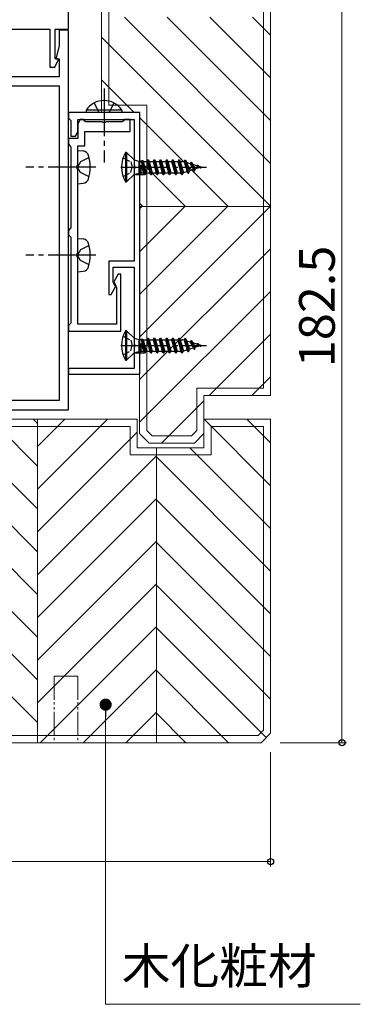
# Model space of a CAD drawing. Extents: x 0 to 1587, y 0 to 1128.
# Drawn here: x 1033 to 1104, y 208 to 415 of the extents above; entities that cross this region are included whole.
import ezdxf

# ---------------------------------------------------------------- set-up
doc = ezdxf.new("R2010")
doc.units = 0
for name, pattern in [('YCENTER_1', [13, 10, -1, 1, -1]), ('YDIVIDE_1', [15, 10, -1, 1, -1, 1, -1]), ('YHIDDEN_1', [4, 3, -1])]:
    doc.linetypes.add(name, pattern=pattern)
for name, color, linetype, lineweight in [('YKK_11', 7, 'CONTINUOUS', 30), ('YKK_12', 2, 'CONTINUOUS', 13), ('YKK_13', 4, 'CONTINUOUS', 30), ('YKK_D', 6, 'CONTINUOUS', 13), ('YSS_K', 3, 'CONTINUOUS', 13)]:
    doc.layers.add(name, color=color, linetype=linetype, lineweight=lineweight)
doc.styles.add('text-b', font='txt')

msp = doc.modelspace()

# ---------------------------------------------------------------- linework, layer by layer
at = {"layer": 'YKK_11', "linetype": 'ByBlock', "lineweight": -2, "ltscale": 0.5}
for p, q in [((1043.13, 412.64), (1043.13, 445.14)), ((1017.03, 412.64), (1039.23, 412.64)), ((1039.23, 412.64), (1039.23, 404.64)), ((1040.33, 406.44), (1040.33, 412.64)), ((1040.33, 412.64), (1043.13, 412.64)), ((1043.13, 412.44), (1041.2, 412.44)), ((1041.2, 412.44), (1041.2, 409.17)), ((1043.13, 332.64), (1043.13, 412.44)), ((1041.2, 409.17), (1040.47, 406.44)), ((1040.3, 404.64), (1041.06, 406.26)), ((1040.94, 406.44), (1040.33, 406.44)), ((1040.47, 406.44), (1041.2, 406.44)), ((1041.06, 406.26), (1040.94, 406.44)), ((1041.2, 406.44), (1041.2, 402.64)), ((1039.23, 404.64), (1040.3, 404.64)), ((1041.2, 402.64), (1014.83, 402.64)), ((985.06, 400.71), (1041.2, 400.71)), ((1041.2, 400.71), (1041.2, 334.57)), ((1058.13, 395.14), (1043.13, 395.14)), ((1043.13, 395.14), (1043.13, 393.94)), ((1043.13, 393.94), (1043.43, 393.64)), ((1043.43, 393.64), (1043.63, 393.44)), ((1043.63, 393.44), (1043.63, 390.14)), ((1045.63, 393.64), (1045.13, 392.77)), ((1045.13, 391.01), (1045.13, 393.64)), ((1045.13, 393.64), (1056.93, 393.64)), ((1046.33, 393.64), (1045.63, 393.64)), ((1046.63, 393.34), (1046.33, 393.64)), ((1046.83, 393.14), (1046.63, 393.34)), ((1054.63, 393.34), (1054.43, 393.14)), ((1054.93, 393.64), (1054.63, 393.34)), ((1056.13, 393.64), (1054.93, 393.64)), ((1056.13, 391.14), (1056.13, 393.64)), ((1056.93, 393.64), (1056.93, 384.1)), ((1058.13, 340.14), (1058.13, 395.14)), ((1045.13, 392.77), (1045.13, 389.64)), ((1050.17, 393.14), (1046.83, 393.14)), ((1050.35, 393.02), (1050.17, 393.14)), ((1050.9, 393.02), (1050.35, 393.02)), ((1051.09, 393.14), (1050.9, 393.02)), ((1054.43, 393.14), (1051.09, 393.14)), ((1043.63, 389.64), (1043.13, 389.64)), ((1043.13, 389.64), (1043.13, 388.44)), ((1043.63, 390.14), (1044.63, 390.14)), ((1043.93, 389.64), (1043.63, 389.64)), ((1045.13, 389.64), (1043.93, 389.64)), ((1044.63, 390.14), (1045.13, 391.01)), ((1046.63, 388.14), (1046.63, 391.14)), ((1046.63, 391.14), (1056.13, 391.14)), ((1043.13, 388.44), (1043.43, 388.14)), ((1043.43, 388.14), (1043.63, 387.94)), ((1043.63, 387.94), (1043.63, 370.84)), ((1045.13, 384.1), (1045.13, 388.14)), ((1045.13, 388.14), (1046.63, 388.14)), ((1045.01, 383.92), (1045.13, 384.1)), ((1045.01, 383.37), (1045.01, 383.92)), ((1045.13, 383.18), (1045.01, 383.37)), ((1045.13, 365.6), (1045.13, 383.18)), ((1056.93, 384.1), (1057.05, 383.92)), ((1057.05, 383.37), (1056.93, 383.18)), ((1056.93, 383.18), (1056.93, 363.84)), ((1057.05, 383.92), (1057.05, 383.37)), ((1043.43, 370.64), (1043.13, 370.34)), ((1043.63, 370.84), (1043.43, 370.64)), ((1043.13, 370.34), (1043.13, 369.44)), ((1043.13, 369.44), (1043.43, 369.14)), ((1043.43, 369.14), (1043.63, 368.94)), ((1043.63, 368.94), (1043.63, 350.84)), ((1045.01, 365.42), (1045.13, 365.6)), ((1045.01, 364.87), (1045.01, 365.42)), ((1045.13, 364.68), (1045.01, 364.87)), ((1045.13, 350.64), (1045.13, 364.68)), ((1056.93, 363.84), (1051.63, 363.84)), ((1051.63, 363.84), (1051.63, 356.84)), ((1052.53, 359.43), (1052.53, 362.64)), ((1052.53, 362.64), (1056.93, 362.64)), ((1056.93, 362.64), (1056.93, 346.6)), ((1053.63, 361.14), (1052.68, 359.5)), ((1054.13, 361.14), (1053.63, 361.14)), ((1054.13, 349.14), (1054.13, 361.14)), ((1052.13, 356.84), (1053.07, 358.48)), ((1053.07, 358.48), (1052.53, 359.43)), ((1052.68, 359.5), (1053.13, 358.73)), ((1053.23, 358.35), (1053.23, 350.64)), ((1051.63, 356.84), (1052.13, 356.84)), ((1043.43, 350.64), (1043.13, 350.34)), ((1043.13, 350.34), (1043.13, 349.14)), ((1043.63, 350.84), (1043.43, 350.64)), ((1053.23, 350.64), (1045.13, 350.64)), ((1043.13, 349.14), (1054.13, 349.14)), ((1056.93, 346.6), (1057.05, 346.42)), ((1057.05, 345.87), (1056.93, 345.68)), ((1057.05, 346.42), (1057.05, 345.87)), ((1056.93, 345.68), (1056.93, 341.34)), ((1056.93, 341.34), (1043.13, 341.34)), ((1043.13, 341.34), (1043.13, 340.14)), ((1043.13, 340.14), (1058.13, 340.14)), ((1041.2, 334.57), (975.06, 334.57)), ((963.33, 332.64), (1043.13, 332.64))]:
    msp.add_line(p, q, dxfattribs=at)
msp.add_arc((1052.48, 358.35), 0.75, 0, 30, dxfattribs=at)
at = {"layer": 'YKK_12'}
msp.add_line((1043.13, 412.84), (1043.13, 613.14), dxfattribs=at)
at = {"layer": 'YKK_13', "linetype": 'YCENTER_1'}
for p, q in [((1050.63, 400.14), (1050.63, 384.64)), ((1050.63, 400.14), (1050.63, 384.64)), ((1048.88, 383.64), (1034.2, 383.64)), ((1054.13, 383.64), (1072.18, 383.64)), ((1048.89, 365.14), (1034.2, 365.14)), ((1054.13, 346.14), (1072.18, 346.14))]:
    msp.add_line(p, q, dxfattribs=at)
at = {"layer": 'YKK_13'}
for p, q in [((1054.38, 395.65), (1046.88, 395.65)), ((1046.88, 395.65), (1046.88, 395.14)), ((1054.38, 395.65), (1054.38, 395.14)), ((1054.38, 395.14), (1046.88, 395.14)), ((1045.13, 387.14), (1046.25, 387.05)), ((1045.13, 380.14), (1045.13, 387.14)), ((1055.38, 386.74), (1055.13, 386.74)), ((1055.13, 386.74), (1055.13, 380.54)), ((1056.93, 385.19), (1055.38, 386.74)), ((1055.38, 386.74), (1055.38, 380.54)), ((1056.93, 385.19), (1056.93, 382.09)), ((1056.93, 385.19), (1057.95, 384.92)), ((1059.83, 385.19), (1059.63, 384.84)), ((1059.83, 385.19), (1059.93, 385.19)), ((1059.83, 385.19), (1060.48, 382.09)), ((1059.93, 385.19), (1060.13, 384.84)), ((1059.93, 385.19), (1060.58, 382.09)), ((1061.13, 385.19), (1060.93, 384.84)), ((1061.13, 385.19), (1061.23, 385.19)), ((1061.13, 385.19), (1061.78, 382.09)), ((1061.23, 385.19), (1061.43, 384.84)), ((1061.23, 385.19), (1061.88, 382.09)), ((1062.43, 385.19), (1062.23, 384.84)), ((1062.43, 385.19), (1062.53, 385.19)), ((1062.43, 385.19), (1063.08, 382.09)), ((1062.53, 385.19), (1062.73, 384.84)), ((1062.53, 385.19), (1063.18, 382.09)), ((1063.73, 385.19), (1063.53, 384.84)), ((1063.73, 385.19), (1063.83, 385.19)), ((1063.73, 385.19), (1064.38, 382.09)), ((1063.83, 385.19), (1064.03, 384.84)), ((1063.83, 385.19), (1064.48, 382.09)), ((1065.03, 385.19), (1064.83, 384.84)), ((1065.03, 385.19), (1065.13, 385.19)), ((1065.03, 385.19), (1065.68, 382.09)), ((1065.13, 385.19), (1065.33, 384.84)), ((1065.13, 385.19), (1065.78, 382.09)), ((1066.33, 385.19), (1066.13, 384.84)), ((1066.33, 385.19), (1066.43, 385.19)), ((1066.33, 385.19), (1066.98, 382.09)), ((1066.43, 385.19), (1066.63, 384.84)), ((1066.43, 385.19), (1067.08, 382.09)), ((1067.63, 385.09), (1067.44, 384.77)), ((1068.28, 382.39), (1067.63, 385.09)), ((1067.63, 385.09), (1067.73, 385.09)), ((1067.73, 385.09), (1068.38, 382.39)), ((1067.73, 385.09), (1068.02, 384.59)), ((1057.95, 384.92), (1057.95, 382.37)), ((1057.95, 384.92), (1058.37, 384.92)), ((1058.73, 385.01), (1058.37, 384.92)), ((1058.42, 384.04), (1059.18, 382.09)), ((1058.98, 382.44), (1058.42, 384.04)), ((1058.42, 382.37), (1058.42, 384.04)), ((1058.44, 384.93), (1059.18, 382.09)), ((1058.73, 385.01), (1059.28, 382.09)), ((1058.73, 385.01), (1058.83, 384.84)), ((1058.83, 384.84), (1059.48, 382.44)), ((1058.83, 384.84), (1059.63, 384.84)), ((1059.63, 384.84), (1060.28, 382.44)), ((1060.13, 384.84), (1060.78, 382.44)), ((1060.13, 384.84), (1060.93, 384.84)), ((1060.93, 384.84), (1061.58, 382.44)), ((1061.43, 384.84), (1062.08, 382.44)), ((1061.43, 384.84), (1062.23, 384.84)), ((1062.23, 384.84), (1062.88, 382.44)), ((1062.73, 384.84), (1063.38, 382.44)), ((1062.73, 384.84), (1063.53, 384.84)), ((1063.53, 384.84), (1064.18, 382.44)), ((1064.03, 384.84), (1064.68, 382.44)), ((1064.03, 384.84), (1064.83, 384.84)), ((1064.83, 384.84), (1065.48, 382.44)), ((1065.33, 384.84), (1065.98, 382.44)), ((1065.33, 384.84), (1066.13, 384.84)), ((1066.13, 384.84), (1066.78, 382.44)), ((1066.63, 384.84), (1067.3, 382.47)), ((1066.63, 384.84), (1067.13, 384.84)), ((1067.44, 384.77), (1067.27, 384.82)), ((1067.44, 384.77), (1068.09, 382.71)), ((1068.66, 382.89), (1068.02, 384.59)), ((1068.75, 384.37), (1068.02, 384.59)), ((1069.44, 383.13), (1068.66, 382.89)), ((1068.93, 384.67), (1068.75, 384.37)), ((1068.75, 384.37), (1069.44, 383.13)), ((1068.93, 384.67), (1069.58, 382.89)), ((1068.93, 384.67), (1069.03, 384.67)), ((1069.03, 384.67), (1069.68, 382.89)), ((1069.03, 384.67), (1069.3, 384.2)), ((1069.89, 383.26), (1069.3, 384.2)), ((1070.14, 383.94), (1069.3, 384.2)), ((1069.58, 382.89), (1069.44, 383.13)), ((1069.68, 382.89), (1069.89, 383.26)), ((1070.82, 383.55), (1069.89, 383.26)), ((1070.23, 384.09), (1070.14, 383.94)), ((1070.14, 383.94), (1070.77, 383.59)), ((1070.23, 384.09), (1070.88, 383.49)), ((1070.23, 384.09), (1070.33, 384.09)), ((1070.33, 384.09), (1070.98, 383.49)), ((1071.13, 383.64), (1070.66, 383.78)), ((1070.69, 383.76), (1071.05, 383.62)), ((1070.88, 383.49), (1070.98, 383.49)), ((1070.98, 383.49), (1071.05, 383.62)), ((1071.13, 383.64), (1071.05, 383.62)), ((1056.93, 382.09), (1055.38, 380.54)), ((1056.93, 382.09), (1057.95, 382.37)), ((1057.23, 382.09), (1059.09, 382.09)), ((1057.95, 382.37), (1058.42, 382.37)), ((1058.47, 382.44), (1058.42, 382.37)), ((1058.47, 382.44), (1058.98, 382.44)), ((1059.18, 382.09), (1058.98, 382.44)), ((1059.18, 382.09), (1059.28, 382.09)), ((1059.28, 382.09), (1059.48, 382.44)), ((1059.47, 382.44), (1060.28, 382.44)), ((1060.48, 382.09), (1060.28, 382.44)), ((1060.48, 382.09), (1060.58, 382.09)), ((1060.58, 382.09), (1060.78, 382.44)), ((1060.78, 382.44), (1061.58, 382.44)), ((1061.78, 382.09), (1061.58, 382.44)), ((1061.78, 382.09), (1061.88, 382.09)), ((1061.88, 382.09), (1062.08, 382.44)), ((1062.08, 382.44), (1062.88, 382.44)), ((1063.08, 382.09), (1062.88, 382.44)), ((1063.08, 382.09), (1063.18, 382.09)), ((1063.18, 382.09), (1063.38, 382.44)), ((1063.38, 382.44), (1064.18, 382.44)), ((1064.38, 382.09), (1064.18, 382.44)), ((1064.38, 382.09), (1064.48, 382.09)), ((1064.48, 382.09), (1064.68, 382.44)), ((1064.68, 382.44), (1065.48, 382.44)), ((1065.68, 382.09), (1065.48, 382.44)), ((1065.68, 382.09), (1065.78, 382.09)), ((1065.78, 382.09), (1065.98, 382.44)), ((1065.98, 382.44), (1066.78, 382.44)), ((1066.98, 382.09), (1066.78, 382.44)), ((1066.98, 382.09), (1067.08, 382.09)), ((1067.08, 382.09), (1067.3, 382.47)), ((1068.09, 382.71), (1067.3, 382.47)), ((1068.28, 382.39), (1068.09, 382.71)), ((1068.28, 382.39), (1068.38, 382.39)), ((1068.38, 382.39), (1068.66, 382.89)), ((1069.58, 382.89), (1069.68, 382.89)), ((1045.13, 380.14), (1046.25, 380.24)), ((1055.13, 380.54), (1055.38, 380.54)), ((1045.13, 368.64), (1046.25, 368.55)), ((1045.13, 361.64), (1045.13, 368.64)), ((1045.13, 361.64), (1046.25, 361.74)), ((1055.38, 349.24), (1055.13, 349.24)), ((1055.13, 349.24), (1055.13, 343.04)), ((1056.93, 347.69), (1055.38, 349.24)), ((1055.38, 349.24), (1055.38, 343.04)), ((1056.93, 347.69), (1056.93, 344.59)), ((1056.93, 347.69), (1057.95, 347.42)), ((1057.95, 347.42), (1057.95, 344.87)), ((1057.95, 347.42), (1058.37, 347.42)), ((1058.73, 347.51), (1058.37, 347.42)), ((1058.42, 346.54), (1059.18, 344.59)), ((1058.98, 344.94), (1058.42, 346.54)), ((1058.42, 344.87), (1058.42, 346.54)), ((1058.44, 347.43), (1059.18, 344.59)), ((1058.73, 347.51), (1059.28, 344.59)), ((1058.73, 347.51), (1058.83, 347.34)), ((1058.83, 347.34), (1059.48, 344.94)), ((1058.83, 347.34), (1059.63, 347.34)), ((1059.83, 347.69), (1059.63, 347.34)), ((1059.63, 347.34), (1060.28, 344.94)), ((1059.83, 347.69), (1059.93, 347.69)), ((1059.83, 347.69), (1060.48, 344.59)), ((1059.93, 347.69), (1060.13, 347.34)), ((1059.93, 347.69), (1060.58, 344.59)), ((1060.13, 347.34), (1060.78, 344.94)), ((1060.13, 347.34), (1060.93, 347.34)), ((1061.13, 347.69), (1060.93, 347.34)), ((1060.93, 347.34), (1061.58, 344.94)), ((1061.13, 347.69), (1061.23, 347.69)), ((1061.13, 347.69), (1061.78, 344.59)), ((1061.23, 347.69), (1061.43, 347.34)), ((1061.23, 347.69), (1061.88, 344.59)), ((1061.43, 347.34), (1062.08, 344.94)), ((1061.43, 347.34), (1062.23, 347.34)), ((1062.43, 347.69), (1062.23, 347.34)), ((1062.23, 347.34), (1062.88, 344.94)), ((1062.43, 347.69), (1062.53, 347.69)), ((1062.43, 347.69), (1063.08, 344.59)), ((1062.53, 347.69), (1062.73, 347.34)), ((1062.53, 347.69), (1063.18, 344.59)), ((1062.73, 347.34), (1063.38, 344.94)), ((1062.73, 347.34), (1063.53, 347.34)), ((1063.73, 347.69), (1063.53, 347.34)), ((1063.53, 347.34), (1064.18, 344.94)), ((1063.73, 347.69), (1063.83, 347.69)), ((1063.73, 347.69), (1064.38, 344.59)), ((1063.83, 347.69), (1064.03, 347.34)), ((1063.83, 347.69), (1064.48, 344.59)), ((1064.03, 347.34), (1064.68, 344.94)), ((1064.03, 347.34), (1064.83, 347.34)), ((1065.03, 347.69), (1064.83, 347.34)), ((1064.83, 347.34), (1065.48, 344.94)), ((1065.03, 347.69), (1065.13, 347.69)), ((1065.03, 347.69), (1065.68, 344.59)), ((1065.13, 347.69), (1065.33, 347.34)), ((1065.13, 347.69), (1065.78, 344.59)), ((1065.33, 347.34), (1065.98, 344.94)), ((1065.33, 347.34), (1066.13, 347.34)), ((1066.33, 347.69), (1066.13, 347.34)), ((1066.13, 347.34), (1066.78, 344.94)), ((1066.33, 347.69), (1066.43, 347.69)), ((1066.33, 347.69), (1066.98, 344.59)), ((1066.43, 347.69), (1066.63, 347.34)), ((1066.43, 347.69), (1067.08, 344.59)), ((1066.63, 347.34), (1067.3, 344.97)), ((1066.63, 347.34), (1067.13, 347.34)), ((1067.44, 347.27), (1067.27, 347.32)), ((1067.63, 347.59), (1067.44, 347.27)), ((1067.44, 347.27), (1068.09, 345.21)), ((1068.28, 344.89), (1067.63, 347.59)), ((1067.63, 347.59), (1067.73, 347.59)), ((1067.73, 347.59), (1068.38, 344.89)), ((1067.73, 347.59), (1068.02, 347.09)), ((1068.66, 345.39), (1068.02, 347.09)), ((1068.75, 346.87), (1068.02, 347.09)), ((1068.93, 347.17), (1068.75, 346.87)), ((1068.75, 346.87), (1069.44, 345.63)), ((1068.93, 347.17), (1069.58, 345.39)), ((1068.93, 347.17), (1069.03, 347.17)), ((1069.03, 347.17), (1069.68, 345.39)), ((1069.03, 347.17), (1069.3, 346.7)), ((1069.89, 345.76), (1069.3, 346.7)), ((1070.14, 346.44), (1069.3, 346.7)), ((1069.68, 345.39), (1069.89, 345.76)), ((1070.82, 346.05), (1069.89, 345.76)), ((1070.23, 346.59), (1070.14, 346.44)), ((1070.14, 346.44), (1070.77, 346.09)), ((1070.23, 346.59), (1070.88, 345.99)), ((1070.23, 346.59), (1070.33, 346.59)), ((1070.33, 346.59), (1070.98, 345.99)), ((1071.13, 346.14), (1070.66, 346.28)), ((1070.69, 346.26), (1071.05, 346.12)), ((1070.88, 345.99), (1070.98, 345.99)), ((1070.98, 345.99), (1071.05, 346.12)), ((1071.13, 346.14), (1071.05, 346.12)), ((1056.93, 344.59), (1055.38, 343.04)), ((1056.93, 344.59), (1057.95, 344.87)), ((1057.23, 344.59), (1059.09, 344.59)), ((1057.95, 344.87), (1058.42, 344.87)), ((1058.47, 344.94), (1058.42, 344.87)), ((1058.47, 344.94), (1058.98, 344.94)), ((1059.18, 344.59), (1058.98, 344.94)), ((1059.18, 344.59), (1059.28, 344.59)), ((1059.28, 344.59), (1059.48, 344.94)), ((1059.47, 344.94), (1060.28, 344.94)), ((1060.48, 344.59), (1060.28, 344.94)), ((1060.48, 344.59), (1060.58, 344.59)), ((1060.58, 344.59), (1060.78, 344.94)), ((1060.78, 344.94), (1061.58, 344.94)), ((1061.78, 344.59), (1061.58, 344.94)), ((1061.78, 344.59), (1061.88, 344.59)), ((1061.88, 344.59), (1062.08, 344.94)), ((1062.08, 344.94), (1062.88, 344.94)), ((1063.08, 344.59), (1062.88, 344.94)), ((1063.08, 344.59), (1063.18, 344.59)), ((1063.18, 344.59), (1063.38, 344.94)), ((1063.38, 344.94), (1064.18, 344.94)), ((1064.38, 344.59), (1064.18, 344.94)), ((1064.38, 344.59), (1064.48, 344.59)), ((1064.48, 344.59), (1064.68, 344.94)), ((1064.68, 344.94), (1065.48, 344.94)), ((1065.68, 344.59), (1065.48, 344.94)), ((1065.68, 344.59), (1065.78, 344.59)), ((1065.78, 344.59), (1065.98, 344.94)), ((1065.98, 344.94), (1066.78, 344.94)), ((1066.98, 344.59), (1066.78, 344.94)), ((1066.98, 344.59), (1067.08, 344.59)), ((1067.08, 344.59), (1067.3, 344.97)), ((1068.09, 345.21), (1067.3, 344.97)), ((1068.28, 344.89), (1068.09, 345.21)), ((1068.28, 344.89), (1068.38, 344.89)), ((1068.38, 344.89), (1068.66, 345.39)), ((1069.44, 345.63), (1068.66, 345.39)), ((1069.58, 345.39), (1069.44, 345.63)), ((1069.58, 345.39), (1069.68, 345.39)), ((1055.13, 343.04), (1055.38, 343.04))]:
    msp.add_line(p, q, dxfattribs=at)
at = {"layer": 'YKK_13', "linetype": 'YHIDDEN_1'}
for p, q in [((1048.58, 397.15), (1049.49, 395.29)), ((1052.68, 397.15), (1051.78, 395.29)), ((1049.49, 395.29), (1049.78, 395.14)), ((1051.78, 395.29), (1051.49, 395.14)), ((1047.49, 385.69), (1045.68, 384.79)), ((1045.68, 384.79), (1045.13, 383.76)), ((1045.68, 382.5), (1045.13, 383.53)), ((1047.49, 381.59), (1045.68, 382.5)), ((1047.5, 367.19), (1045.68, 366.29)), ((1045.68, 366.29), (1045.13, 365.26)), ((1045.68, 364), (1045.13, 365.03)), ((1047.5, 363.09), (1045.68, 364))]:
    msp.add_line(p, q, dxfattribs=at)
at = {"layer": 'YKK_13', "linetype": 'YHIDDEN_1', "ltscale": 0.5}
for p, q in [((1054.63, 385.59), (1056.25, 384.79)), ((1056.25, 384.79), (1056.53, 383.64)), ((1056.25, 382.5), (1056.53, 383.64)), ((1054.63, 381.69), (1056.25, 382.5)), ((1054.63, 348.09), (1056.25, 347.29)), ((1056.25, 347.29), (1056.53, 346.14)), ((1056.25, 345), (1056.53, 346.14)), ((1054.63, 344.19), (1056.25, 345))]:
    msp.add_line(p, q, dxfattribs=at)
at = {"layer": 'YKK_13'}
for centre, radius, start, end in [((1050.63, 393.11), 4.53, 34.0667, 145.9333), ((1046.13, 385.75), 1.3, 15.8809, 85), ((1038.73, 383.64), 9, 344.1191, 15.8809), ((1060.73, 383.64), 6.41, 151.0594, 208.9406), ((1067.13, 384.34), 0.5, 73, 90), ((1046.13, 381.54), 1.3, 275, 344.1191), ((1046.14, 367.25), 1.3, 15.8809, 85), ((1038.73, 365.14), 9, 344.1191, 15.8809), ((1046.14, 363.04), 1.3, 275, 344.1191), ((1060.73, 346.14), 6.41, 151.0594, 208.9406), ((1067.13, 346.84), 0.5, 73, 90)]:
    msp.add_arc(centre, radius, start, end, dxfattribs=at)
at = {"layer": 'YKK_D'}
for p, q in [((1100.63, 262.64), (1100.63, 445.14)), ((1050.97, 268.09), (1050.97, 207.64)), ((1087.63, 262.64), (1101.63, 262.64)), ((1085.63, 260.64), (1085.63, 236.64)), ((938.13, 237.64), (1085.63, 237.64)), ((1050.97, 207.64), (1104.5, 207.64))]:
    msp.add_line(p, q, dxfattribs=at)
at = {"layer": 'YKK_D', "linetype": 'ByBlock', "lineweight": -2}
msp.add_line((1050.97, 269.37), (1050.97, 268.09), dxfattribs=at)
at = {"layer": 'YKK_D', "linetype": 'ByBlock', "const_width": 1.27}
msp.add_lwpolyline([(1050.97, 270, 1), (1050.97, 271.28, 1)], format="xyb", close=True, dxfattribs=at)
at = {"layer": 'YKK_D', "linetype": 'ByBlock', "lineweight": -2}
for centre in [(1100.63, 262.64), (1085.63, 237.64)]:
    msp.add_circle(centre, 0.637, dxfattribs=at)
at = {"layer": 'YSS_K'}
for p, q in [((1085.63, 335.64), (1085.63, 443.14)), ((1084.13, 337.14), (1084.13, 442.52)), ((1050.13, 435.14), (1050.13, 395.14)), ((1051.63, 436.64), (1051.63, 396.64)), ((1051.63, 396.64), (1059.63, 396.64)), ((1059.63, 396.64), (1059.62, 328.26)), ((1050.13, 395.14), (1058.13, 395.14)), ((1058.13, 395.14), (1058.12, 327.64)), ((1085.63, 375.39), (1058.13, 375.39)), ((1070.13, 337.14), (1084.13, 337.14)), ((1070.13, 328.26), (1070.13, 337.14)), ((1071.63, 335.64), (1085.63, 335.64)), ((1071.63, 327.64), (1071.63, 335.64)), ((1022.13, 330.64), (1057.62, 330.64)), ((1023.63, 329.14), (1056.12, 329.14)), ((1036.63, 262.64), (1036.63, 330.64)), ((1056.12, 329.14), (1056.12, 323.14)), ((1057.62, 330.64), (1057.62, 324.64)), ((1080.63, 330.64), (1071.63, 330.64)), ((1085.63, 330.64), (1071.63, 330.64)), ((1071.63, 330.64), (1071.63, 324.64)), ((1071.63, 329.14), (1071.63, 329.14)), ((1084.13, 329.14), (1073.13, 329.14)), ((1073.13, 329.14), (1073.13, 323.14)), ((1084.13, 329.14), (1084.13, 265.26)), ((1085.63, 330.64), (1085.63, 264.64)), ((1060.12, 325.64), (1058.12, 327.64)), ((1060.74, 327.14), (1059.62, 328.26)), ((1069.01, 327.14), (1060.74, 327.14)), ((1069.01, 327.14), (1070.13, 328.26)), ((1069.63, 325.64), (1071.63, 327.64)), ((1069.63, 325.64), (1060.12, 325.64)), ((1073.13, 323.14), (1056.12, 323.14)), ((1071.63, 324.64), (1057.62, 324.64)), ((1061.63, 262.64), (1061.63, 324.64)), ((1084.13, 265.26), (1083.01, 264.14)), ((1083.01, 264.14), (940.75, 264.14)), ((1085.63, 264.64), (1083.63, 262.64)), ((1083.63, 262.64), (940.13, 262.64))]:
    msp.add_line(p, q, dxfattribs=at)
at = {"layer": 'YSS_K', "linetype": 'Continuous'}
for p, q in [((1085.63, 384.44), (1054.93, 415.14)), ((1085.63, 393.42), (1063.91, 415.14)), ((1085.63, 402.4), (1072.89, 415.14)), ((1085.63, 411.38), (1081.87, 415.14)), ((1085.63, 375.46), (1050.13, 410.96)), ((1056.97, 395.14), (1050.13, 401.98)), ((1076.72, 375.39), (1058.13, 393.98)), ((1067.74, 375.39), (1058.13, 385)), ((1058.76, 375.39), (1058.13, 376.02)), ((1058.13, 374.92), (1058.6, 375.39)), ((1058.13, 365.94), (1067.58, 375.39)), ((1058.13, 356.96), (1076.56, 375.39)), ((1058.13, 347.98), (1085.54, 375.39)), ((1058.12, 339), (1085.63, 366.5)), ((1058.12, 330.01), (1085.63, 357.52)), ((1072.73, 335.64), (1085.63, 348.54)), ((1081.71, 335.64), (1085.63, 339.56)), ((1062.73, 325.64), (1071.63, 334.54)), ((1036.63, 320.77), (1026.75, 330.64)), ((1036.63, 329.75), (1035.73, 330.64)), ((1036.63, 324.9), (1042.36, 330.64)), ((1036.63, 315.92), (1051.34, 330.64)), ((1085.63, 316.67), (1071.65, 330.64)), ((1085.63, 325.65), (1080.63, 330.64)), ((1036.63, 306.94), (1057.62, 327.94)), ((1036.63, 311.78), (1022.13, 326.28)), ((1036.63, 297.96), (1061.63, 322.96)), ((1085.63, 307.69), (1068.67, 324.64)), ((1085.63, 298.71), (1061.63, 322.71)), ((1036.63, 293.82), (1012.81, 317.64)), ((1036.63, 302.8), (1021.79, 317.64)), ((1036.63, 288.98), (1061.63, 313.98)), ((1085.63, 289.73), (1061.63, 313.73)), ((1036.63, 284.84), (1011.63, 309.84)), ((1036.63, 280), (1061.63, 305)), ((1085.63, 280.75), (1061.63, 304.75)), ((1036.63, 275.86), (1011.63, 300.86)), ((1036.63, 271.02), (1061.63, 296.02)), ((1085.63, 271.77), (1061.63, 295.77)), ((1036.63, 266.88), (1011.63, 291.88)), ((1037.23, 262.64), (1061.63, 287.04)), ((1084.7, 263.71), (1061.63, 286.78)), ((1046.21, 262.64), (1061.63, 278.06)), ((1076.79, 262.64), (1061.63, 277.8)), ((1055.19, 262.64), (1061.63, 269.08)), ((1067.81, 262.64), (1061.63, 268.82))]:
    msp.add_line(p, q, dxfattribs=at)
at = {"layer": 'YSS_K', "linetype": 'YDIVIDE_1', "ltscale": 0.5}
for p, q in [((1045.13, 276.64), (1040.13, 276.64)), ((1040.13, 276.64), (1040.13, 262.64)), ((1045.13, 276.64), (1045.13, 262.64))]:
    msp.add_line(p, q, dxfattribs=at)

# ---------------------------------------------------------------- texts
at = {"layer": 'YKK_D', "style": 'text-b'}
msp.add_text('182.5', height=7.5, rotation=90, dxfattribs=at).set_placement((1099.13, 341.58))
msp.add_text('木化粧材', height=7.5, dxfattribs=at).set_placement((1054.38, 211.95))

doc.saveas('drawing.dxf')
